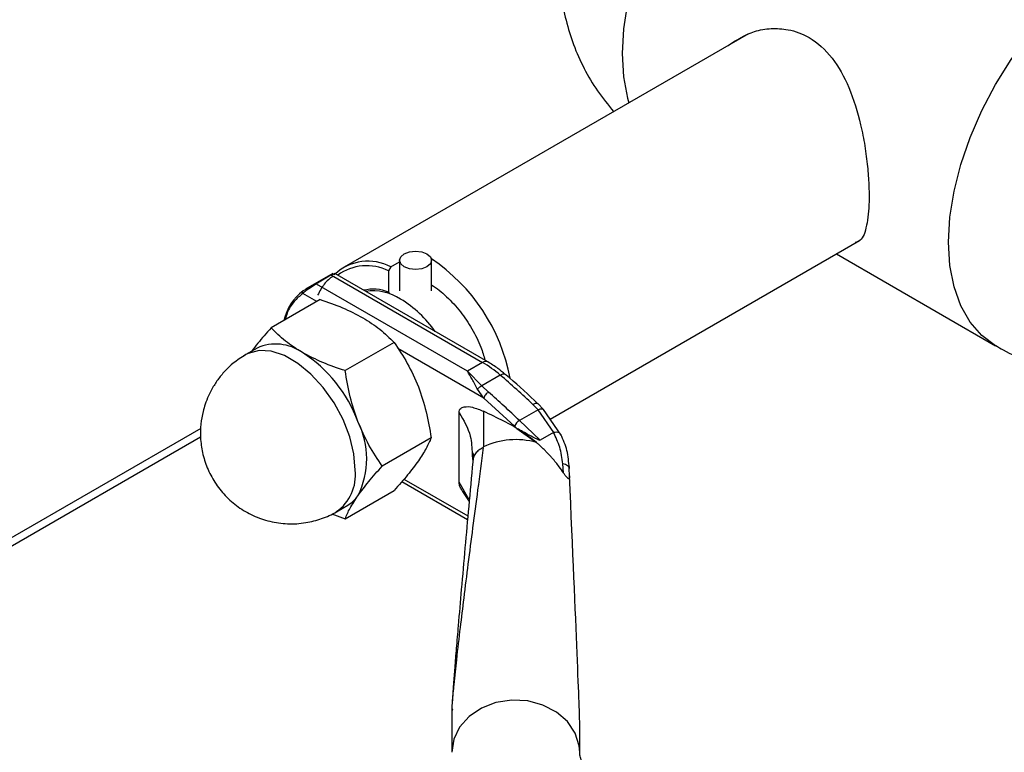
# Paper-space layout 'Blatt2' of a CAD drawing. Units: millimetres. Extents: x 0 to 423, y 0 to 297.
# Drawn here: x 385 to 394, y 82 to 89 of the extents above; entities that cross this region are included whole.
import ezdxf

# ---------------------------------------------------------------- set-up
doc = ezdxf.new("R2010")
doc.units = ezdxf.units.MM

psp = doc.layouts.new('Blatt2')

# ---------------------------------------------------------------- linework, layer by layer
at = {"color": 7, "linetype": 'Continuous', "lineweight": 30}
for p, q in [((391.96, 88.9636), (388.1708, 86.7762)), ((390.1026, 85.3511), (393.0023, 87.0251)), ((388.691, 86.84), (388.691, 86.5523)), ((388.991, 86.5523), (388.991, 86.84)), ((392.7848, 86.8995), (394.2754, 86.0391)), ((388.6077, 86.7775), (388.5864, 86.7405)), ((388.5864, 86.7405), (388.5864, 86.5416)), ((388.6077, 86.7775), (388.691, 86.8256)), ((388.0651, 86.7152), (387.8099, 86.5678)), ((387.9063, 86.6204), (388.0477, 86.7021)), ((388.053, 86.699), (389.4676, 85.8824)), ((389.5176, 85.8873), (388.0847, 86.7146)), ((389.3262, 85.8007), (387.9116, 86.6174)), ((387.9453, 86.4706), (387.487, 86.206)), ((388.5864, 86.5416), (388.5974, 86.535)), ((387.3554, 86.0168), (387.2493, 85.9556)), ((388.6393, 86.07), (388.181, 85.8054)), ((387.2486, 85.9552), (387.232, 85.9447)), ((389.4676, 85.8824), (389.3262, 85.8007)), ((389.461, 85.6641), (389.3262, 85.8007)), ((389.6336, 85.7637), (389.461, 85.6641)), ((389.461, 85.6641), (389.5238, 85.6037)), ((389.4797, 85.5488), (389.4214, 85.6303)), ((389.7678, 85.285), (389.4797, 85.5488)), ((389.9395, 85.4887), (389.989, 85.4387)), ((390.0405, 85.4414), (389.9868, 85.4959)), ((389.2476, 84.7603), (389.2476, 85.4132)), ((389.4778, 85.4243), (389.4759, 85.0912)), ((389.989, 85.4387), (389.8142, 85.3378)), ((390.136, 85.226), (389.989, 85.4387)), ((390.2062, 85.1999), (390.0406, 85.4415)), ((389.7908, 85.263), (389.7678, 85.285)), ((389.7908, 85.263), (389.9724, 85.1321)), ((390.0077, 85.1525), (389.8142, 85.3378)), ((375.0936, 78.4119), (386.8256, 85.1846)), ((388.9864, 85.1756), (388.528, 84.911)), ((390.1335, 85.2251), (390.0077, 85.1525)), ((389.3701, 85.0256), (389.372, 85.0062)), ((389.3805, 84.9742), (389.3766, 84.95)), ((390.2276, 84.8462), (390.2197, 84.9318)), ((390.2788, 84.9064), (390.2815, 84.8867)), ((390.2833, 84.8181), (390.2815, 84.8867)), ((388.712, 84.766), (389.3276, 84.4107)), ((388.181, 84.4173), (388.6393, 84.6818)), ((389.281, 84.6713), (389.3428, 84.5796)), ((388.0992, 84.4833), (388.2053, 84.5445)), ((388.0553, 84.4629), (388.181, 84.4173)), ((389.1789, 82.6023), (389.1789, 82.2277)), ((390.3789, 82.2277), (390.3789, 82.4948))]:
    psp.add_line(p, q, dxfattribs=at)
at = {"color": 1, "linetype": 'Continuous', "lineweight": 30}
for p, q in [((387.9141, 86.4526), (387.7832, 86.5282)), ((389.4797, 85.5488), (388.675, 86.0133)), ((386.8275, 85.2636), (375.1412, 78.5172)), ((389.372, 85.0062), (389.3771, 84.9559)), ((388.7315, 84.7886), (389.3305, 84.4428)), ((389.3411, 84.6), (389.2476, 84.7603))]:
    psp.add_line(p, q, dxfattribs=at)
at = {"color": 1, "linetype": 'Continuous', "lineweight": 30, "flags": 128}
for points in [[(393.3344, 91.478), (393.1871, 91.5422), (393.024, 91.5739), (392.8482, 91.5725), (392.6625, 91.5381), (392.4702, 91.4712), (392.2745, 91.3731), (392.0788, 91.2453), (391.8865, 91.0901), (391.7008, 90.9101), (391.525, 90.7085), (391.3619, 90.4885), (391.2145, 90.2541), (391.0852, 90.0093), (390.9763, 89.7581), (390.8895, 89.505), (390.8265, 89.2541), (390.7883, 89.01), (390.7754, 88.7766), (390.7883, 88.5581), (390.8265, 88.3581), (390.8385, 88.3162)], [(394.2752, 86.0391), (394.146, 86.1347), (394.037, 86.2601), (393.9503, 86.4131), (393.8873, 86.5911), (393.849, 86.7911), (393.8362, 87.0097), (393.849, 87.243), (393.8873, 87.4872), (393.9503, 87.738), (394.037, 87.9912), (394.146, 88.2423), (394.2753, 88.4872), (394.4227, 88.7216), (394.5857, 88.9415), (394.7616, 89.1432)], [(388.2753, 84.8724), (388.2622, 85.0243), (388.2233, 85.1847), (388.1605, 85.3467), (388.0764, 85.503), (387.9748, 85.647), (387.86, 85.7723), (387.7371, 85.8734), (387.6114, 85.9459), (387.4885, 85.9867), (387.3737, 85.994), (387.2721, 85.9674), (387.2486, 85.9552)], [(389.6336, 85.7637), (389.6471, 85.7704), (389.6594, 85.774), (389.6701, 85.7747), (389.6788, 85.7722), (389.6821, 85.7699)], [(390.3789, 82.2287), (390.3741, 82.2891), (390.3367, 82.408), (390.2643, 82.5156), (390.1613, 82.6052), (390.0343, 82.671), (389.8913, 82.7089), (389.7412, 82.7166), (389.5935, 82.6936), (389.4574, 82.6413), (389.3415, 82.5631), (389.2531, 82.4637), (389.1977, 82.3495), (389.1789, 82.2277)]]:
    psp.add_lwpolyline(points, dxfattribs=at)
at = {"color": 7, "linetype": 'Continuous', "lineweight": 30, "flags": 128}
psp.add_lwpolyline([(388.9471, 86.7788), (388.8984, 86.76), (388.841, 86.7534), (388.7836, 86.76), (388.7349, 86.7788), (388.7024, 86.8068), (388.691, 86.84), (388.7024, 86.8731), (388.7349, 86.9012), (388.7836, 86.92), (388.841, 86.9266), (388.8984, 86.92), (388.9471, 86.9012), (388.9796, 86.8731), (388.991, 86.84), (388.9796, 86.8068), (388.9471, 86.7788)], dxfattribs=at)
at = {"color": 7, "linetype": 'Continuous', "lineweight": 30}
for centre, radius, start, end in [((388.0366, 85.4233), 1.7174, 10.43989, 56.29634), ((388.3942, 86.3802), 0.451, 61.75767, 132.61583), ((388.3815, 86.3346), 0.4546, 63.21303, 126.59819), ((388.4426, 86.1716), 0.3971, 68.75783, 102.80626), ((388.4436, 86.0877), 0.4654, 56.63556, 98.65195), ((388.1247, 85.5351), 1.1029, 35.23423, 58.58238), ((387.5311, 85.6249), 0.4295, 54.53278, 114.15676), ((387.0768, 84.8762), 1.3046, 20.22711, 57.36203), ((388.9073, 84.923), 1.111, 49.17687, 59.71336), ((384.0301, 79.2224), 8.6133, 46.67868, 49.4153), ((383.7741, 79.0333), 8.7309, 46.22699, 48.81106), ((387.6067, 84.9802), 0.776, 333.43643, 26.56357), ((389.8723, 85.2399), 0.1138, 120.6932, 156.67541), ((389.7794, 84.44), 0.7185, 74.42203, 114.99356), ((388.0563, 84.801), 0.2966, 300.15545, 325.53653)]:
    psp.add_arc(centre, radius, start, end, dxfattribs=at)
at = {"color": 1, "linetype": 'Continuous', "lineweight": 30}
for centre, radius, start, end in [((388.07, 86.1733), 0.4739, 126.67932, 167.55866), ((389.4966, 85.8442), 0.0479, 63.96719, 127.26106), ((387.8544, 84.8284), 0.4232, 305.45803, 5.97429)]:
    psp.add_arc(centre, radius, start, end, dxfattribs=at)
at = {"color": 7, "linetype": 'Continuous', "lineweight": 30}
psp.add_ellipse((389.7789, 95.4171), major_axis=(-0.5996, 12.9317), ratio=0.001754, start_param=3.179406, end_param=3.751562, dxfattribs=at)
for points, knots in [([(390.1997, 89.4215), (390.2018, 89.3879), (390.2086, 89.2761), (390.2477, 89.0876), (390.3174, 88.8584), (390.4168, 88.636), (390.5408, 88.4241), (390.6441, 88.2971), (390.6957, 88.2338)], [0, 0, 0, 0, 0.077124, 0.25646, 0.43949, 0.625296, 0.813212, 1, 1, 1, 1]), ([(391.7711, 88.8546), (391.8501, 88.9056), (391.9733, 88.9851), (392.1728, 89.0166), (392.3479, 89.0069), (392.5531, 88.9314), (392.7549, 88.7479), (392.914, 88.4591), (393.0032, 88.1662), (393.0525, 87.9116), (393.0774, 87.7206), (393.0899, 87.5449), (393.0927, 87.3464), (393.0706, 87.1554), (393.0299, 87.0283), (392.9769, 87.0111), (392.9606, 87.0058)], [0, 0, 0, 0, 0.097571, 0.152303, 0.206983, 0.278167, 0.371415, 0.464318, 0.565692, 0.620395, 0.67506, 0.725515, 0.775957, 0.866921, 0.959102, 1, 1, 1, 1]), ([(388.0643, 86.7142), (388.0645, 86.7143), (388.0654, 86.7153), (388.0618, 86.7132), (388.0588, 86.7114)], [0, 0, 0, 0, 0.142252, 1, 1, 1, 1]), ([(388.0769, 86.7029), (388.0781, 86.7042), (388.0844, 86.7108), (388.0866, 86.7141), (388.0847, 86.7142), (388.0845, 86.7142)], [0, 0, 0, 0, 0.177326, 0.894514, 1, 1, 1, 1]), ([(387.9116, 86.6174), (387.9059, 86.614), (387.894, 86.6071), (387.8739, 86.5948), (387.8543, 86.5824), (387.8306, 86.5666), (387.8043, 86.5475), (387.7902, 86.5346), (387.7832, 86.5282)], [0, 0, 0, 0, 0.126879, 0.262655, 0.389616, 0.514228, 0.757387, 1, 1, 1, 1]), ([(387.7869, 86.5534), (387.7934, 86.5577), (387.8016, 86.5632), (387.8137, 86.57), (387.8162, 86.5714)], [0, 0, 0, 0, 0.7956563, 1, 1, 1, 1]), ([(388.991, 86.6059), (388.9912, 86.6058), (389.0385, 86.5829), (389.1329, 86.5005), (389.2623, 86.3636), (389.3715, 86.1996), (389.4511, 86.0427), (389.4793, 85.9433), (389.4908, 85.9028)], [0, 0, 0, 0, 0.00117, 0.218092, 0.4350141, 0.645369, 0.855724, 1, 1, 1, 1]), ([(387.9453, 86.4706), (388.0167, 86.4467), (388.1607, 86.3986), (388.2839, 86.3339), (388.346, 86.3013)], [0, 0, 0, 0, 0.495458, 1, 1, 1, 1]), ([(388.346, 86.3013), (388.4015, 86.2661), (388.5136, 86.1951), (388.5971, 86.112), (388.6393, 86.07)], [0, 0, 0, 0, 0.494511, 1, 1, 1, 1]), ([(387.487, 86.206), (387.4433, 86.157), (387.3749, 86.0804), (387.3242, 86.0127), (387.306, 85.9883)], [0, 0, 0, 0, 0.639819, 1, 1, 1, 1]), ([(387.7803, 85.9747), (387.7249, 86.0098), (387.6128, 86.0809), (387.5292, 86.164), (387.487, 86.206)], [0, 0, 0, 0, 0.494511, 1, 1, 1, 1]), ([(388.6393, 86.07), (388.6825, 86.006), (388.7697, 85.8769), (388.8341, 85.7286), (388.8665, 85.6538)], [0, 0, 0, 0, 0.495458, 1, 1, 1, 1]), ([(394.2771, 86.042), (394.3005, 86.0274), (394.3959, 85.9678), (394.5794, 85.8913), (394.8241, 85.815), (395.0792, 85.7718), (395.3402, 85.7602), (395.6038, 85.7833), (395.8406, 85.832), (395.9838, 85.8855), (396.0431, 85.9077)], [0, 0, 0, 0, 0.045185, 0.18393, 0.323533, 0.464165, 0.60613, 0.749925, 0.896387, 1, 1, 1, 1]), ([(387.2479, 85.9545), (387.2082, 85.9291), (387.1417, 85.8864), (387.0587, 85.808), (386.9925, 85.7316), (386.956, 85.6731), (386.9381, 85.6444)], [0, 0, 0, 0, 0.318133, 0.533763, 0.771067, 1, 1, 1, 1]), ([(388.181, 85.8054), (388.1097, 85.8292), (387.9656, 85.8774), (387.8425, 85.9421), (387.7803, 85.9747)], [0, 0, 0, 0, 0.495458, 1, 1, 1, 1]), ([(389.6817, 85.7688), (389.6589, 85.7883), (389.6054, 85.8337), (389.5496, 85.8677), (389.5176, 85.8872)], [0, 0, 0, 0, 0.42816, 1, 1, 1, 1]), ([(388.3009, 85.3272), (388.2745, 85.4037), (388.2212, 85.5584), (388.1945, 85.7224), (388.181, 85.8054)], [0, 0, 0, 0, 0.494511, 1, 1, 1, 1]), ([(389.4214, 85.6303), (389.4038, 85.6629), (389.3686, 85.7278), (389.3403, 85.7765), (389.3262, 85.8007)], [0, 0, 0, 0, 0.502835, 1, 1, 1, 1]), ([(389.9865, 85.4951), (389.9757, 85.5057), (389.8781, 85.6007), (389.7762, 85.6924), (389.6842, 85.7679), (389.682, 85.7697)], [0, 0, 0, 0, 0.108778, 0.978853, 1, 1, 1, 1]), ([(386.9381, 85.6444), (386.9125, 85.5939), (386.8762, 85.5222), (386.8435, 85.4066), (386.8252, 85.3017), (386.8221, 85.1718), (386.8407, 85.0334), (386.885, 84.8918), (386.9566, 84.7551), (387.0544, 84.6305), (387.176, 84.5244), (387.3176, 84.4421), (387.4745, 84.3876), (387.6415, 84.3645), (387.8068, 84.374), (387.9603, 84.4161), (388.0576, 84.4544), (388.0999, 84.4838), (388.1006, 84.4843)], [0, 0, 0, 0, 0.076108, 0.107957, 0.161686, 0.21939, 0.282504, 0.349246, 0.418513, 0.489506, 0.561731, 0.634936, 0.709069, 0.784294, 0.861121, 0.930438, 0.998874, 1, 1, 1, 1]), ([(388.8665, 85.6538), (388.8931, 85.5765), (388.9464, 85.4217), (388.973, 85.2577), (388.9864, 85.1756)], [0, 0, 0, 0, 0.499617, 1, 1, 1, 1]), ([(389.4214, 85.6303), (389.4243, 85.6342), (389.4301, 85.6421), (389.4438, 85.6549), (389.4545, 85.6606), (389.461, 85.6641)], [0, 0, 0, 0, 0.280709, 0.561396, 1, 1, 1, 1]), ([(389.2476, 85.4132), (389.2484, 85.4203), (389.2501, 85.4365), (389.2664, 85.4559), (389.3064, 85.4711), (389.3795, 85.4657), (389.4431, 85.4389), (389.4778, 85.4243)], [0, 0, 0, 0, 0.070355, 0.159557, 0.311036, 0.624528, 1, 1, 1, 1]), ([(389.9724, 85.1321), (389.9227, 85.1708), (389.822, 85.2493), (389.6559, 85.3388), (389.5412, 85.3939), (389.4778, 85.4243)], [0, 0, 0, 0, 0.304032, 0.61578, 1, 1, 1, 1]), ([(388.528, 84.911), (388.4849, 84.975), (388.3977, 85.1041), (388.3333, 85.2524), (388.3009, 85.3272)], [0, 0, 0, 0, 0.495458, 1, 1, 1, 1]), ([(390.0077, 85.1525), (390.0073, 85.1523), (390.0062, 85.1519), (390.003, 85.1519), (389.9933, 85.1544), (389.9591, 85.1707), (389.8874, 85.2092), (389.828, 85.2423), (389.7908, 85.263)], [0, 0, 0, 0, 0.00658, 0.014896, 0.0355, 0.118314, 0.446848, 1, 1, 1, 1]), ([(388.9864, 85.1756), (388.9731, 85.1439), (388.9464, 85.0804), (388.8932, 84.9999), (388.8665, 84.9597)], [0, 0, 0, 0, 0.499749, 1, 1, 1, 1]), ([(390.1335, 85.2251), (390.1341, 85.2254), (390.1349, 85.2258), (390.1359, 85.2259), (390.136, 85.2259)], [0, 0, 0, 0, 0.840991, 1, 1, 1, 1]), ([(390.2197, 84.9318), (390.2125, 84.9848), (390.1982, 85.0909), (390.1551, 85.1803), (390.1335, 85.2251)], [0, 0, 0, 0, 0.49956, 1, 1, 1, 1]), ([(390.2042, 85.2033), (390.2039, 85.204), (390.2011, 85.2119), (390.1877, 85.2217), (390.1635, 85.2284), (390.1447, 85.2267), (390.136, 85.226)], [0, 0, 0, 0, 0.037993, 0.401759, 0.722472, 1, 1, 1, 1]), ([(390.2804, 84.8946), (390.2761, 84.9498), (390.2676, 85.0612), (390.2246, 85.1576), (390.203, 85.2062)], [0, 0, 0, 0, 0.496033, 1, 1, 1, 1]), ([(389.475, 85.0844), (389.4574, 84.9529), (389.4241, 84.7047), (389.3764, 84.3406), (389.3329, 84.0028), (389.2938, 83.6918), (389.2576, 83.3944), (389.2263, 83.1268), (389.2014, 82.8955), (389.1866, 82.7421), (389.1806, 82.6544), (389.1791, 82.6203), (389.1789, 82.608), (389.1789, 82.6023)], [0, 0, 0, 0, 0.174615, 0.329704, 0.474073, 0.60678, 0.718745, 0.83598, 0.920325, 0.972757, 0.98868, 0.994697, 1, 1, 1, 1]), ([(390.2276, 84.8462), (390.2144, 84.8653), (390.181, 84.9136), (390.1368, 84.9675), (390.0986, 85.0103), (390.0749, 85.0355), (390.0503, 85.0604), (390.025, 85.085), (389.9988, 85.1091), (389.9812, 85.1244), (389.9724, 85.1321)], [0, 0, 0, 0, 0.174709, 0.441047, 0.531023, 0.620999, 0.712337, 0.808055, 0.903771, 1, 1, 1, 1]), ([(389.3783, 85.0343), (389.3789, 85.0253), (389.3799, 85.0072), (389.3797, 84.9898), (389.3796, 84.9812)], [0, 0, 0, 0, 0.500501, 1, 1, 1, 1]), ([(388.3009, 84.6331), (388.3326, 84.6761), (388.3969, 84.7629), (388.484, 84.8613), (388.528, 84.911)], [0, 0, 0, 0, 0.494511, 1, 1, 1, 1]), ([(388.8665, 84.9597), (388.8348, 84.9168), (388.7705, 84.83), (388.6834, 84.7316), (388.6393, 84.6818)], [0, 0, 0, 0, 0.494511, 1, 1, 1, 1]), ([(389.3766, 84.95), (389.3639, 84.8111), (389.3396, 84.545), (389.3038, 84.1467), (389.2708, 83.7746), (389.2436, 83.4596), (389.2228, 83.2138), (389.208, 83.0324), (389.1968, 82.8896), (389.1888, 82.7822), (389.1838, 82.7078), (389.1808, 82.6569), (389.1795, 82.627), (389.1792, 82.6153), (389.1791, 82.6085), (389.1792, 82.603), (389.1794, 82.6008), (389.1794, 82.5997)], [0, 0, 0, 0, 0.18986, 0.364046, 0.5362, 0.683598, 0.773166, 0.847724, 0.907343, 0.94289, 0.969041, 0.986162, 0.991637, 0.993825, 0.995824, 0.997817, 1, 1, 1, 1]), ([(390.2833, 84.8181), (390.2834, 84.8103), (390.2836, 84.7996), (390.2797, 84.7919), (390.2754, 84.7906), (390.2695, 84.7937), (390.2619, 84.8005), (390.2499, 84.8144), (390.238, 84.8309), (390.23, 84.8427), (390.2276, 84.8462)], [0, 0, 0, 0, 0.260677, 0.356813, 0.453858, 0.527086, 0.600122, 0.716338, 0.915715, 1, 1, 1, 1]), ([(389.2827, 84.6723), (389.276, 84.6827), (389.2633, 84.7027), (389.2502, 84.734), (389.2484, 84.7521), (389.2476, 84.7603)], [0, 0, 0, 0, 0.371307, 0.715611, 1, 1, 1, 1]), ([(388.181, 84.4173), (388.1942, 84.4487), (388.2208, 84.5121), (388.274, 84.5926), (388.3009, 84.6331)], [0, 0, 0, 0, 0.495458, 1, 1, 1, 1]), ([(389.1857, 82.6194), (389.1866, 82.6238), (389.1874, 82.6281), (389.1883, 82.6343), (389.1883, 82.6343)], [0, 0, 0, 0, 0.993624, 1, 1, 1, 1]), ([(390.7537, 81.8088), (390.7455, 81.8132), (390.6975, 81.839), (390.6258, 81.8893), (390.5412, 81.9569), (390.4766, 82.0225), (390.4298, 82.0834), (390.3993, 82.1373), (390.3836, 82.1841), (390.3773, 82.2096), (390.3796, 82.2256), (390.3799, 82.228)], [0, 0, 0, 0, 0.02541, 0.149373, 0.273437, 0.39843, 0.525659, 0.658167, 0.801848, 0.969915, 1, 1, 1, 1])]:
    psp.add_open_spline(points, degree=3, knots=knots, dxfattribs=at)
at = {"color": 1, "linetype": 'Continuous', "lineweight": 30}
for points, knots in [([(388.0661, 86.6915), (388.0374, 86.6686), (387.9794, 86.6224), (387.9417, 86.5495), (387.9226, 86.5126)], [0, 0, 0, 0, 0.493683, 1, 1, 1, 1]), ([(388.0437, 86.7003), (388.0477, 86.7027), (388.0562, 86.7077), (388.0648, 86.7135), (388.0645, 86.714), (388.0643, 86.7142)], [0, 0, 0, 0, 0.257918, 0.534206, 1, 1, 1, 1]), ([(388.0845, 86.7142), (388.0841, 86.7144), (388.0832, 86.7148), (388.0775, 86.7124), (388.0679, 86.7075), (388.0579, 86.7018), (388.053, 86.699)], [0, 0, 0, 0, 0.208531, 0.460126, 0.73849, 1, 1, 1, 1]), ([(387.8162, 86.5714), (387.823, 86.5752), (387.8388, 86.5843), (387.8644, 86.5979), (387.8876, 86.6104), (387.8975, 86.616), (387.9023, 86.6187)], [0, 0, 0, 0, 0.270049, 0.634393, 0.823433, 1, 1, 1, 1]), ([(387.7832, 86.5282), (387.7551, 86.5048), (387.6975, 86.4568), (387.6426, 86.3712), (387.6245, 86.304), (387.6185, 86.2819)], [0, 0, 0, 0, 0.389211, 0.799165, 1, 1, 1, 1]), ([(389.9395, 85.4887), (389.9483, 85.4929), (389.9659, 85.5014), (389.9819, 85.5019), (389.9852, 85.4959), (389.9859, 85.4945)], [0, 0, 0, 0, 0.432499, 0.864997, 1, 1, 1, 1]), ([(389.989, 85.4387), (389.9982, 85.4422), (390.0167, 85.4492), (390.0344, 85.4486), (390.0381, 85.4421), (390.0392, 85.4403)], [0, 0, 0, 0, 0.417231, 0.834463, 1, 1, 1, 1]), ([(389.2476, 85.4132), (389.291, 85.3397), (389.3646, 85.2149), (389.3685, 85.0808), (389.3701, 85.0256)], [0, 0, 0, 0, 0.588736, 1, 1, 1, 1]), ([(389.475, 85.0844), (389.4607, 85.077), (389.4321, 85.0621), (389.4014, 85.0292), (389.3836, 84.999), (389.3812, 84.9798), (389.3805, 84.9742)], [0, 0, 0, 0, 0.2935262, 0.5870523, 0.8805785, 1, 1, 1, 1])]:
    psp.add_open_spline(points, degree=3, knots=knots, dxfattribs=at)
at = {"color": 7, "linetype": 'Continuous', "lineweight": 30}
for points in [[(387.7869, 86.5534), (387.7852, 86.5521), (387.7818, 86.5494), (387.7796, 86.5428), (387.7798, 86.5353), (387.7821, 86.5305), (387.7832, 86.5282)], [(389.5238, 85.6037), (389.5191, 85.6005), (389.5095, 85.5941), (389.4958, 85.5794), (389.4847, 85.5633), (389.4814, 85.5537), (389.4797, 85.5488)], [(390.2815, 84.8867), (390.2807, 84.8916), (390.2792, 84.9015), (390.266, 84.9147), (390.2462, 84.9256), (390.2285, 84.9298), (390.2197, 84.9318)]]:
    psp.add_open_spline(points, degree=3, dxfattribs=at)

doc.saveas('drawing.dxf')
